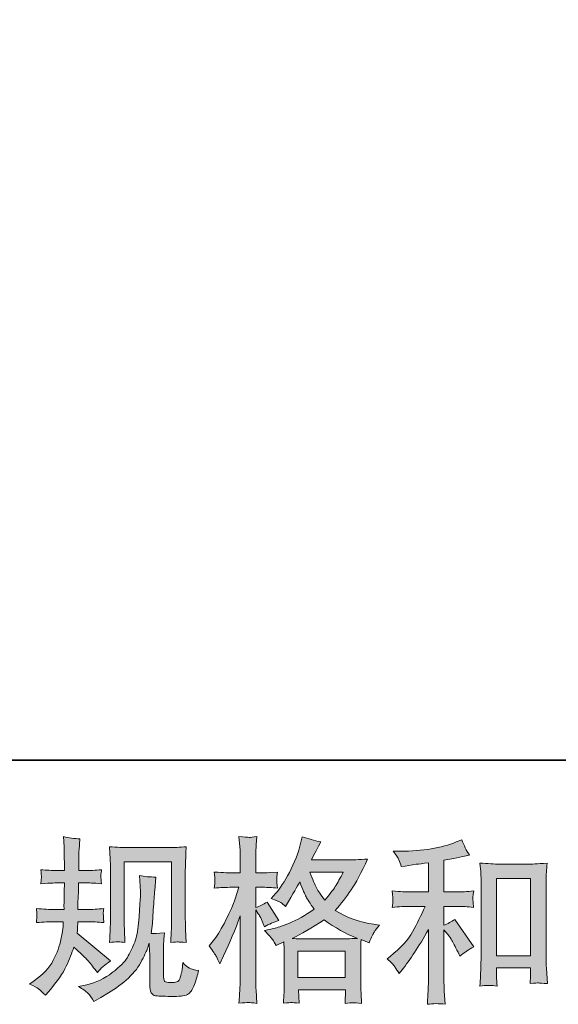
# Model space of a CAD drawing. Units: inches. Extents: x -1380 to 976, y -461 to 669.
# Drawn here: x -792 to -648, y -460 to -197 of the extents above; entities that cross this region are included whole.
import ezdxf

# ---------------------------------------------------------------- set-up
doc = ezdxf.new("R2010")
doc.units = ezdxf.units.IN
doc.header["$MEASUREMENT"] = 0
doc.layers.add('图层 1', color=7, linetype='Continuous')

msp = doc.modelspace()

# ---------------------------------------------------------------- hatches: boundary and pattern name
at = {"layer": '图层 1'}
h = msp.add_hatch(color=7, dxfattribs=at)
h.dxf.hatch_style = 2
edge = h.paths.add_edge_path()
edge.add_spline(control_points=[(-789.06, -454.89), (-789.06, -454.89), (-787.76, -453.96), (-787.76, -453.96), (-785.47, -452.36), (-783.8, -450.55), (-782.77, -448.54), (-781.73, -446.53), (-781.05, -444.66), (-780.71, -442.94), (-780.37, -441.22), (-780.18, -440.11), (-780.15, -439.58), (-780.15, -439.58), (-780.11, -438.24), (-780.11, -438.24), (-780.11, -438.24), (-782.1, -438.24), (-782.1, -438.24), (-783.65, -438.24), (-785.36, -438.32), (-787.25, -438.47), (-787.22, -437.96), (-787.19, -437.48), (-787.16, -437.03), (-787.13, -436.57), (-787.11, -436.24), (-787.11, -436.04), (-787.11, -436.04), (-787.25, -434.73), (-787.25, -434.73), (-785.4, -434.88), (-783.74, -434.96), (-782.29, -434.96), (-782.29, -434.96), (-779.87, -434.96), (-779.87, -434.96), (-779.91, -434.43), (-779.91, -433.89), (-779.89, -433.31), (-779.87, -432.73), (-779.86, -431.71), (-779.83, -430.26), (-779.83, -430.26), (-779.78, -427.85), (-779.78, -427.85), (-779.78, -427.85), (-781.64, -427.85), (-781.64, -427.85), (-781.79, -427.85), (-783.28, -427.92), (-786.09, -428.08), (-786.03, -427.57), (-785.98, -427.17), (-785.95, -426.89), (-785.92, -426.61), (-785.91, -426.39), (-785.92, -426.22), (-785.94, -426.07), (-786, -425.44), (-786.09, -424.34), (-784.51, -424.49), (-783.09, -424.57), (-781.82, -424.57), (-781.82, -424.57), (-779.74, -424.57), (-779.74, -424.57), (-779.74, -423.73), (-779.74, -423.18), (-779.75, -422.9), (-779.77, -422.62), (-779.8, -421.88), (-779.83, -420.67), (-779.86, -419.47), (-779.87, -418.65), (-779.87, -418.21), (-779.87, -418.21), (-780.06, -415.52), (-780.06, -415.52), (-778.58, -415.86), (-777.12, -416.06), (-775.7, -416.13), (-775.7, -416.13), (-775.89, -419.1), (-775.89, -419.1), (-775.92, -419.28), (-775.93, -419.93), (-775.93, -421.04), (-775.93, -421.04), (-775.98, -422.85), (-775.98, -422.85), (-775.98, -422.85), (-775.98, -424.52), (-775.98, -424.52), (-775.98, -424.52), (-773.89, -424.57), (-773.89, -424.57), (-772.96, -424.6), (-771.62, -424.52), (-769.86, -424.34), (-769.95, -424.88), (-770.01, -425.28), (-770.04, -425.56), (-770.07, -425.84), (-770.07, -426.08), (-770.06, -426.3), (-770.04, -426.5), (-769.98, -427.09), (-769.86, -428.08), (-772.08, -427.92), (-773.41, -427.85), (-773.84, -427.85), (-773.84, -427.85), (-776.02, -427.85), (-776.02, -427.85), (-776.06, -428.95), (-776.07, -429.75), (-776.07, -430.26), (-776.07, -430.26), (-776.16, -433.12), (-776.16, -433.12), (-776.16, -433.12), (-776.16, -434.96), (-776.16, -434.96), (-776.16, -434.96), (-773.71, -434.96), (-773.71, -434.96), (-772.41, -434.96), (-770.92, -434.88), (-769.25, -434.73), (-769.34, -435.25), (-769.39, -435.59), (-769.41, -435.73), (-769.42, -435.87), (-769.42, -436.18), (-769.39, -436.65), (-769.39, -436.65), (-769.39, -437.25), (-769.39, -437.25), (-769.39, -437.25), (-769.25, -438.47), (-769.25, -438.47), (-770.92, -438.32), (-772.38, -438.24), (-773.61, -438.24), (-773.61, -438.24), (-776.21, -438.24), (-776.21, -438.24), (-776.24, -438.73), (-776.26, -439.21), (-776.27, -439.69), (-776.29, -440.17), (-776.3, -440.45), (-776.3, -440.51), (-776.3, -440.51), (-776.4, -441.25), (-776.4, -441.25), (-776.4, -441.25), (-767.49, -448.72), (-767.49, -448.72), (-768.94, -449.68), (-770.1, -450.7), (-770.97, -451.78), (-770.97, -451.78), (-771.66, -450.9), (-771.66, -450.9), (-772.53, -449.82), (-773.26, -448.94), (-773.86, -448.27), (-774.46, -447.61), (-775.61, -446.53), (-777.28, -445.01), (-777.77, -446.59), (-778.44, -448.29), (-779.29, -450.13), (-780.14, -451.97), (-781.7, -454.21), (-783.96, -456.84), (-783.96, -456.84), (-784.84, -457.86), (-784.84, -457.86), (-785.7, -457.03), (-786.32, -456.45), (-786.71, -456.14), (-787.1, -455.83), (-787.88, -455.42), (-789.06, -454.89)], knot_values=[0, 0, 0, 0, 1, 1, 1, 2, 2, 2, 3, 3, 3, 4, 4, 4, 5, 5, 5, 6, 6, 6, 7, 7, 7, 8, 8, 8, 9, 9, 9, 10, 10, 10, 11, 11, 11, 12, 12, 12, 13, 13, 13, 14, 14, 14, 15, 15, 15, 16, 16, 16, 17, 17, 17, 18, 18, 18, 19, 19, 19, 20, 20, 20, 21, 21, 21, 22, 22, 22, 23, 23, 23, 24, 24, 24, 25, 25, 25, 26, 26, 26, 27, 27, 27, 28, 28, 28, 29, 29, 29, 30, 30, 30, 31, 31, 31, 32, 32, 32, 33, 33, 33, 34, 34, 34, 35, 35, 35, 36, 36, 36, 37, 37, 37, 38, 38, 38, 39, 39, 39, 40, 40, 40, 41, 41, 41, 42, 42, 42, 43, 43, 43, 44, 44, 44, 45, 45, 45, 46, 46, 46, 47, 47, 47, 48, 48, 48, 49, 49, 49, 50, 50, 50, 51, 51, 51, 52, 52, 52, 53, 53, 53, 54, 54, 54, 55, 55, 55, 56, 56, 56, 57, 57, 57, 58, 58, 58, 59, 59, 59, 60, 60, 60, 61, 61, 61, 62, 62, 62, 62], degree=3, periodic=0)
edge = h.paths.add_edge_path()
edge.add_spline(control_points=[(-776.01, -455.57), (-776.01, -455.57), (-773.83, -455.06), (-773.83, -455.06), (-771.32, -454.47), (-769.05, -453.39), (-767.01, -451.81), (-764.97, -450.24), (-763.62, -448.88), (-762.97, -447.75), (-762.32, -446.62), (-761.83, -445.64), (-761.49, -444.83), (-761.15, -444.01), (-760.87, -443.26), (-760.67, -442.58), (-760.47, -441.9), (-760.31, -441.08), (-760.19, -440.14), (-760.07, -439.2), (-759.96, -438.11), (-759.87, -436.88), (-759.87, -436.88), (-759.63, -433.58), (-759.63, -433.58), (-759.51, -431.98), (-759.46, -430.85), (-759.5, -430.2), (-759.5, -430.2), (-759.73, -425.88), (-759.73, -425.88), (-758.46, -426.19), (-757.01, -426.33), (-755.37, -426.3), (-755.37, -426.3), (-755.68, -429.87), (-755.68, -429.87), (-755.74, -430.52), (-755.85, -431.99), (-756, -434.28), (-756.16, -436.57), (-756.25, -438.04), (-756.31, -438.69), (-756.31, -438.69), (-756.63, -441.38), (-756.63, -441.38), (-756.03, -441.41), (-754.86, -441.36), (-753.11, -441.24), (-753.23, -442.48), (-753.29, -443.42), (-753.31, -444.08), (-753.33, -444.75), (-753.34, -445.51), (-753.34, -446.34), (-753.34, -446.34), (-753.34, -452.88), (-753.34, -452.88), (-753.34, -452.94), (-753.31, -453.14), (-753.26, -453.48), (-753.22, -453.82), (-753.16, -454.04), (-753.08, -454.15), (-753, -454.26), (-752.66, -454.35), (-752.04, -454.43), (-751.42, -454.51), (-750.91, -454.52), (-750.51, -454.46), (-749.92, -454.4), (-749.52, -454.26), (-749.32, -454.04), (-749.12, -453.82), (-748.92, -453.35), (-748.72, -452.6), (-748.52, -451.86), (-748.41, -451.38), (-748.38, -451.17), (-748.38, -451.17), (-748.19, -449.12), (-748.19, -449.12), (-747.54, -449.84), (-746.94, -450.33), (-746.4, -450.62), (-745.86, -450.92), (-745.05, -451.13), (-743.97, -451.26), (-744.25, -452.53), (-744.6, -453.76), (-745.04, -454.97), (-745.47, -456.18), (-746.01, -457.01), (-746.68, -457.49), (-747.34, -457.97), (-748.64, -458.2), (-750.56, -458.17), (-752.83, -458.17), (-754.47, -458.11), (-755.47, -458), (-756.48, -457.89), (-756.99, -456.92), (-756.99, -455.06), (-756.99, -455.06), (-756.99, -448.38), (-756.99, -448.38), (-756.99, -447.42), (-757.01, -446.71), (-757.04, -446.25), (-757.04, -446.25), (-757.18, -443.93), (-757.18, -443.93), (-757.36, -444.58), (-757.52, -445.09), (-757.66, -445.47), (-757.79, -445.86), (-758.27, -446.88), (-759.08, -448.54), (-759.88, -450.19), (-761.09, -451.77), (-762.71, -453.27), (-764.33, -454.77), (-766.1, -456.1), (-767.98, -457.24), (-767.98, -457.24), (-770.07, -458.45), (-770.07, -458.45), (-770.07, -458.45), (-771.93, -459.56), (-771.93, -459.56), (-772.45, -458.63), (-772.98, -457.89), (-773.52, -457.35), (-774.06, -456.81), (-774.9, -456.22), (-776.01, -455.57)], knot_values=[0, 0, 0, 0, 1, 1, 1, 2, 2, 2, 3, 3, 3, 4, 4, 4, 5, 5, 5, 6, 6, 6, 7, 7, 7, 8, 8, 8, 9, 9, 9, 10, 10, 10, 11, 11, 11, 12, 12, 12, 13, 13, 13, 14, 14, 14, 15, 15, 15, 16, 16, 16, 17, 17, 17, 18, 18, 18, 19, 19, 19, 20, 20, 20, 21, 21, 21, 22, 22, 22, 23, 23, 23, 24, 24, 24, 25, 25, 25, 26, 26, 26, 27, 27, 27, 28, 28, 28, 29, 29, 29, 30, 30, 30, 31, 31, 31, 32, 32, 32, 33, 33, 33, 34, 34, 34, 35, 35, 35, 36, 36, 36, 37, 37, 37, 38, 38, 38, 39, 39, 39, 40, 40, 40, 41, 41, 41, 42, 42, 42, 43, 43, 43, 44, 44, 44, 45, 45, 45, 45], degree=3, periodic=0)
edge = h.paths.add_edge_path()
edge.add_spline(control_points=[(-767.74, -443.76), (-767.64, -442.24), (-767.58, -441.07), (-767.55, -440.23), (-767.52, -439.4), (-767.5, -438.45), (-767.5, -437.4), (-767.5, -437.4), (-767.5, -424.79), (-767.5, -424.79), (-767.5, -423.12), (-767.52, -422.03), (-767.55, -421.54), (-767.55, -421.54), (-767.74, -418.21), (-767.74, -418.21), (-765.83, -418.37), (-764.07, -418.45), (-762.43, -418.45), (-762.43, -418.45), (-751.86, -418.45), (-751.86, -418.45), (-750.5, -418.45), (-748.98, -418.37), (-747.3, -418.21), (-747.36, -419.78), (-747.4, -421.12), (-747.45, -422.23), (-747.5, -423.35), (-747.53, -424.23), (-747.53, -424.88), (-747.53, -424.88), (-747.53, -436.94), (-747.53, -436.94), (-747.53, -437.59), (-747.5, -438.7), (-747.43, -440.28), (-747.43, -440.28), (-747.3, -443.8), (-747.3, -443.8), (-748.5, -443.71), (-749.21, -443.65), (-749.44, -443.63), (-749.66, -443.62), (-750.31, -443.68), (-751.41, -443.8), (-751.32, -442.26), (-751.25, -441.05), (-751.22, -440.2), (-751.19, -439.35), (-751.18, -438.28), (-751.18, -436.99), (-751.18, -436.99), (-751.18, -422.28), (-751.18, -422.28), (-751.18, -422.28), (-763.86, -422.28), (-763.86, -422.28), (-763.86, -422.28), (-763.86, -437.22), (-763.86, -437.22), (-763.86, -437.65), (-763.82, -438.67), (-763.76, -440.28), (-763.76, -440.28), (-763.62, -443.76), (-763.62, -443.76), (-764.78, -443.57), (-766.16, -443.57), (-767.74, -443.76)], knot_values=[0, 0, 0, 0, 1, 1, 1, 2, 2, 2, 3, 3, 3, 4, 4, 4, 5, 5, 5, 6, 6, 6, 7, 7, 7, 8, 8, 8, 9, 9, 9, 10, 10, 10, 11, 11, 11, 12, 12, 12, 13, 13, 13, 14, 14, 14, 15, 15, 15, 16, 16, 16, 17, 17, 17, 18, 18, 18, 19, 19, 19, 20, 20, 20, 21, 21, 21, 22, 22, 22, 23, 23, 23, 23], degree=3, periodic=0)
h = msp.add_hatch(color=7, dxfattribs=at)
h.dxf.hatch_style = 2
h.paths.add_polyline_path([(-717.47, -446.11), (-704.85, -446.11), (-704.85, -453.1), (-717.47, -453.1)])
edge = h.paths.add_edge_path()
edge.add_spline(control_points=[(-739.22, -447.56), (-738.95, -448.07), (-738.65, -448.71), (-738.34, -449.45), (-738.34, -449.45), (-737.32, -447.31), (-737.32, -447.31), (-735.68, -443.88), (-734.2, -440.34), (-732.87, -436.69), (-732.87, -436.69), (-732.87, -452.46), (-732.87, -452.46), (-732.87, -453.67), (-732.9, -454.81), (-732.96, -455.9), (-733.02, -456.98), (-733.1, -458.34), (-733.19, -459.98), (-731.91, -459.89), (-731.07, -459.82), (-730.67, -459.81), (-730.27, -459.79), (-729.53, -459.87), (-728.45, -460.03), (-728.45, -460.03), (-728.63, -456.45), (-728.63, -456.45), (-728.69, -455.37), (-728.72, -454.06), (-728.72, -452.51), (-728.72, -452.51), (-728.72, -435.07), (-728.72, -435.07), (-728.72, -435.07), (-728.03, -436.09), (-728.03, -436.09), (-727.78, -436.49), (-727.56, -436.86), (-727.38, -437.2), (-727.38, -437.2), (-726.82, -438.5), (-726.82, -438.5), (-726.82, -438.5), (-726.36, -439.57), (-726.36, -439.57), (-725.18, -438.89), (-723.92, -438.35), (-722.55, -437.94), (-722.55, -437.94), (-725.71, -432.98), (-725.71, -432.98), (-726.67, -433.63), (-727.67, -434.13), (-728.72, -434.47), (-728.72, -434.47), (-728.72, -429.04), (-728.72, -429.04), (-728.72, -429.04), (-726.68, -429.04), (-726.68, -429.04), (-725.63, -429.04), (-724.38, -429.12), (-722.93, -429.27), (-722.93, -429.27), (-723.07, -427.97), (-723.07, -427.97), (-723.1, -427.97), (-723.1, -427.71), (-723.07, -427.18), (-723.07, -427.18), (-723.07, -426.36), (-723.07, -426.36), (-723.07, -426.07), (-723.02, -425.61), (-722.93, -424.97), (-722.93, -424.97), (-725.01, -425.11), (-725.01, -425.11), (-726.06, -425.2), (-726.61, -425.23), (-726.64, -425.2), (-726.64, -425.2), (-728.72, -425.16), (-728.72, -425.16), (-728.72, -425.16), (-728.72, -422.42), (-728.72, -422.42), (-728.72, -420.97), (-728.71, -419.85), (-728.68, -419.08), (-728.65, -418.31), (-728.55, -417.1), (-728.4, -415.46), (-729.42, -415.65), (-730.12, -415.72), (-730.5, -415.71), (-730.89, -415.69), (-731.79, -415.63), (-733.19, -415.51), (-733.19, -415.51), (-732.91, -419.17), (-732.91, -419.17), (-732.88, -419.51), (-732.87, -420.52), (-732.87, -422.19), (-732.87, -422.19), (-732.87, -425.2), (-732.87, -425.2), (-732.87, -425.2), (-735.05, -425.2), (-735.05, -425.2), (-735.67, -425.2), (-737.24, -425.13), (-739.78, -424.97), (-739.69, -426.13), (-739.63, -426.83), (-739.61, -427.07), (-739.59, -427.31), (-739.61, -427.6), (-739.64, -427.92), (-739.67, -428.25), (-739.72, -428.7), (-739.78, -429.27), (-738.2, -429.12), (-736.63, -429.04), (-735.05, -429.04), (-735.05, -429.04), (-733.19, -429.04), (-733.19, -429.04), (-733.19, -429.04), (-734.21, -432.1), (-734.21, -432.1), (-734.71, -433.65), (-735.53, -435.53), (-736.67, -437.77), (-737.82, -440.02), (-738.84, -441.72), (-739.73, -442.86), (-739.73, -442.86), (-741.13, -444.67), (-741.13, -444.67), (-740.14, -446.09), (-739.5, -447.05), (-739.22, -447.56)], knot_values=[0, 0, 0, 0, 1, 1, 1, 2, 2, 2, 3, 3, 3, 4, 4, 4, 5, 5, 5, 6, 6, 6, 7, 7, 7, 8, 8, 8, 9, 9, 9, 10, 10, 10, 11, 11, 11, 12, 12, 12, 13, 13, 13, 14, 14, 14, 15, 15, 15, 16, 16, 16, 17, 17, 17, 18, 18, 18, 19, 19, 19, 20, 20, 20, 21, 21, 21, 22, 22, 22, 23, 23, 23, 24, 24, 24, 25, 25, 25, 26, 26, 26, 27, 27, 27, 28, 28, 28, 29, 29, 29, 30, 30, 30, 31, 31, 31, 32, 32, 32, 33, 33, 33, 34, 34, 34, 35, 35, 35, 36, 36, 36, 37, 37, 37, 38, 38, 38, 39, 39, 39, 40, 40, 40, 41, 41, 41, 42, 42, 42, 43, 43, 43, 44, 44, 44, 45, 45, 45, 46, 46, 46, 47, 47, 47, 48, 48, 48, 48], degree=3, periodic=0)
edge = h.paths.add_edge_path()
edge.add_spline(control_points=[(-724.19, -443.03), (-723.93, -443.43), (-723.62, -443.96), (-723.25, -444.61), (-723.25, -444.61), (-721.26, -443.59), (-721.26, -443.59), (-721.26, -443.59), (-721.16, -445.63), (-721.16, -445.63), (-721.13, -446.28), (-721.12, -446.9), (-721.12, -447.49), (-721.12, -447.49), (-721.12, -454.61), (-721.12, -454.61), (-721.12, -455.73), (-721.13, -456.61), (-721.16, -457.26), (-721.19, -457.91), (-721.26, -458.82), (-721.35, -459.99), (-720.17, -459.9), (-719.45, -459.84), (-719.18, -459.82), (-718.92, -459.81), (-718.23, -459.87), (-717.11, -459.99), (-717.11, -459.99), (-717.3, -456.38), (-717.3, -456.38), (-717.3, -456.38), (-704.79, -456.38), (-704.79, -456.38), (-704.79, -456.38), (-704.88, -460.09), (-704.88, -460.09), (-703.92, -459.93), (-703.23, -459.86), (-702.79, -459.87), (-702.36, -459.89), (-701.59, -459.96), (-700.47, -460.09), (-700.47, -460.09), (-700.61, -457.3), (-700.61, -457.3), (-700.68, -456.07), (-700.71, -455.17), (-700.71, -454.61), (-700.71, -454.61), (-700.71, -447.76), (-700.71, -447.76), (-700.71, -446.4), (-700.71, -445.57), (-700.71, -445.26), (-700.71, -444.95), (-700.68, -444.18), (-700.61, -442.94), (-700.61, -442.94), (-698.48, -443.87), (-698.48, -443.87), (-697.83, -442.35), (-697.35, -441.38), (-697.06, -440.93), (-696.76, -440.48), (-696.3, -439.89), (-695.65, -439.15), (-695.65, -439.15), (-697.23, -438.92), (-697.23, -438.92), (-701.09, -438.36), (-704.51, -437.13), (-707.49, -435.21), (-705.95, -433.48), (-704.53, -431.67), (-703.26, -429.76), (-701.99, -427.88), (-700.52, -425.11), (-698.85, -421.51), (-701.08, -421.66), (-703.07, -421.74), (-704.83, -421.74), (-704.83, -421.74), (-713.86, -421.74), (-713.86, -421.74), (-713.86, -421.74), (-713.26, -420.53), (-713.26, -420.53), (-713.26, -420.53), (-712.61, -419.28), (-712.61, -419.28), (-712.61, -419.28), (-712.01, -418.03), (-712.01, -418.03), (-712.01, -418.03), (-711.39, -416.92), (-711.39, -416.92), (-713.08, -416.54), (-714.72, -416.1), (-716.32, -415.57), (-716.32, -415.57), (-716.65, -416.96), (-716.65, -416.96), (-717.36, -419.9), (-718.38, -422.61), (-719.73, -425.06), (-721.06, -427.54), (-722.26, -429.39), (-723.34, -430.63), (-723.34, -430.63), (-724.6, -432.07), (-724.6, -432.07), (-723.27, -432.5), (-722.42, -432.84), (-722.04, -433.09), (-721.67, -433.34), (-721.26, -433.68), (-720.79, -434.14), (-720.79, -434.14), (-720, -432.81), (-720, -432.81), (-718.23, -429.81), (-717.2, -428.08), (-716.93, -427.62), (-716.15, -429.66), (-715.61, -430.99), (-715.27, -431.6), (-714.95, -432.22), (-714.24, -433.32), (-713.12, -434.88), (-715.53, -436.58), (-717.73, -437.82), (-719.73, -438.61), (-721.7, -439.4), (-723.1, -439.88), (-723.9, -440.03), (-723.9, -440.03), (-726.41, -440.59), (-726.41, -440.59), (-725.2, -441.83), (-724.46, -442.63), (-724.19, -443.03)], knot_values=[0, 0, 0, 0, 1, 1, 1, 2, 2, 2, 3, 3, 3, 4, 4, 4, 5, 5, 5, 6, 6, 6, 7, 7, 7, 8, 8, 8, 9, 9, 9, 10, 10, 10, 11, 11, 11, 12, 12, 12, 13, 13, 13, 14, 14, 14, 15, 15, 15, 16, 16, 16, 17, 17, 17, 18, 18, 18, 19, 19, 19, 20, 20, 20, 21, 21, 21, 22, 22, 22, 23, 23, 23, 24, 24, 24, 25, 25, 25, 26, 26, 26, 27, 27, 27, 28, 28, 28, 29, 29, 29, 30, 30, 30, 31, 31, 31, 32, 32, 32, 33, 33, 33, 34, 34, 34, 35, 35, 35, 36, 36, 36, 37, 37, 37, 38, 38, 38, 39, 39, 39, 40, 40, 40, 41, 41, 41, 42, 42, 42, 43, 43, 43, 44, 44, 44, 45, 45, 45, 46, 46, 46, 47, 47, 47, 47], degree=3, periodic=0)
edge = h.paths.add_edge_path()
edge.add_spline(control_points=[(-710.43, -437.73), (-707.62, -439.83), (-704.66, -441.49), (-701.57, -442.69), (-703.8, -442.78), (-705.17, -442.83), (-705.7, -442.83), (-705.7, -442.83), (-715.44, -442.83), (-715.44, -442.83), (-715.75, -442.83), (-716.23, -442.82), (-716.9, -442.8), (-717.56, -442.78), (-718.27, -442.77), (-719.01, -442.74), (-716.63, -441.56), (-713.77, -439.89), (-710.43, -437.73)], knot_values=[0, 0, 0, 0, 1, 1, 1, 2, 2, 2, 3, 3, 3, 4, 4, 4, 5, 5, 5, 6, 6, 6, 6], degree=3, periodic=0)
edge = h.paths.add_edge_path()
edge.add_spline(control_points=[(-705.38, -425.02), (-706.18, -426.6), (-706.88, -427.86), (-707.48, -428.82), (-708.08, -429.78), (-709.03, -431), (-710.29, -432.49), (-711.34, -431.13), (-712.09, -430.03), (-712.52, -429.19), (-712.95, -428.36), (-713.52, -426.97), (-714.24, -425.02), (-714.24, -425.02), (-705.38, -425.02), (-705.38, -425.02)], knot_values=[0, 0, 0, 0, 1, 1, 1, 2, 2, 2, 3, 3, 3, 4, 4, 4, 5, 5, 5, 5], degree=3, periodic=0)
h = msp.add_hatch(color=7, dxfattribs=at)
h.dxf.hatch_style = 2
edge = h.paths.add_edge_path()
edge.add_spline(control_points=[(-691.58, -450.27), (-691.21, -450.82), (-690.84, -451.43), (-690.47, -452.08), (-690.47, -452.08), (-689.68, -451.1), (-689.68, -451.1), (-687.55, -448.47), (-685.2, -444.89), (-682.63, -440.34), (-682.63, -440.34), (-682.63, -452.26), (-682.63, -452.26), (-682.63, -453.99), (-682.65, -455.31), (-682.69, -456.22), (-682.74, -457.13), (-682.82, -458.49), (-682.91, -460.29), (-681.42, -460.07), (-679.85, -460.06), (-678.16, -460.24), (-678.16, -460.24), (-678.39, -456.76), (-678.39, -456.76), (-678.46, -456.08), (-678.49, -454.63), (-678.49, -452.4), (-678.49, -452.4), (-678.49, -440.39), (-678.49, -440.39), (-678.49, -440.39), (-677.47, -441.64), (-677.47, -441.64), (-677, -442.23), (-676.63, -442.77), (-676.35, -443.26), (-676.07, -443.76), (-675.53, -444.79), (-674.73, -446.37), (-674.73, -446.37), (-674.22, -447.39), (-674.22, -447.39), (-673.14, -446.5), (-671.9, -445.68), (-670.51, -444.93), (-670.51, -444.93), (-675.56, -437.6), (-675.56, -437.6), (-676.55, -438.25), (-677.53, -438.78), (-678.49, -439.18), (-678.49, -439.18), (-678.49, -434.13), (-678.49, -434.13), (-678.49, -434.13), (-674.78, -434.13), (-674.78, -434.13), (-673.6, -434.13), (-672.21, -434.22), (-670.6, -434.4), (-670.6, -434.4), (-670.69, -432.98), (-670.69, -432.98), (-670.69, -432.98), (-670.74, -432.27), (-670.74, -432.27), (-670.77, -432.08), (-670.77, -431.82), (-670.74, -431.47), (-670.71, -431.13), (-670.65, -430.63), (-670.55, -430.01), (-672.41, -430.2), (-673.83, -430.29), (-674.82, -430.29), (-674.82, -430.29), (-678.49, -430.29), (-678.49, -430.29), (-678.49, -430.29), (-678.49, -421.8), (-678.49, -421.8), (-678.49, -421.8), (-675.89, -421.34), (-675.89, -421.34), (-675.89, -421.34), (-673.43, -420.83), (-673.43, -420.83), (-673.43, -420.83), (-671.67, -420.5), (-671.67, -420.5), (-672.47, -419.23), (-673.15, -417.84), (-673.71, -416.33), (-673.71, -416.33), (-675.19, -416.93), (-675.19, -416.93), (-679.21, -418.57), (-684.18, -419.39), (-690.1, -419.39), (-690.1, -419.39), (-692, -419.39), (-692, -419.39), (-691.23, -420.38), (-690.73, -421.15), (-690.52, -421.72), (-690.3, -422.3), (-690.08, -422.9), (-689.87, -423.52), (-689.87, -423.52), (-688.85, -423.38), (-688.85, -423.38), (-688.85, -423.38), (-685.88, -422.91), (-685.88, -422.91), (-685.17, -422.82), (-684.08, -422.68), (-682.63, -422.5), (-682.63, -422.5), (-682.63, -430.29), (-682.63, -430.29), (-682.63, -430.29), (-687.69, -430.29), (-687.69, -430.29), (-688.52, -430.29), (-690.05, -430.2), (-692.28, -430.01), (-692.19, -431.45), (-692.12, -432.27), (-692.11, -432.44), (-692.09, -432.61), (-692.11, -432.86), (-692.14, -433.15), (-692.17, -433.44), (-692.22, -433.86), (-692.28, -434.4), (-690.39, -434.22), (-688.86, -434.13), (-687.69, -434.13), (-687.69, -434.13), (-683.51, -434.13), (-683.51, -434.13), (-684.59, -436.54), (-685.71, -438.8), (-686.87, -440.9), (-688.03, -443), (-690.02, -445.21), (-692.84, -447.53), (-692.84, -447.53), (-693.62, -448.18), (-693.62, -448.18), (-692.63, -449.02), (-691.95, -449.71), (-691.58, -450.27)], knot_values=[0, 0, 0, 0, 1, 1, 1, 2, 2, 2, 3, 3, 3, 4, 4, 4, 5, 5, 5, 6, 6, 6, 7, 7, 7, 8, 8, 8, 9, 9, 9, 10, 10, 10, 11, 11, 11, 12, 12, 12, 13, 13, 13, 14, 14, 14, 15, 15, 15, 16, 16, 16, 17, 17, 17, 18, 18, 18, 19, 19, 19, 20, 20, 20, 21, 21, 21, 22, 22, 22, 23, 23, 23, 24, 24, 24, 25, 25, 25, 26, 26, 26, 27, 27, 27, 28, 28, 28, 29, 29, 29, 30, 30, 30, 31, 31, 31, 32, 32, 32, 33, 33, 33, 34, 34, 34, 35, 35, 35, 36, 36, 36, 37, 37, 37, 38, 38, 38, 39, 39, 39, 40, 40, 40, 41, 41, 41, 42, 42, 42, 43, 43, 43, 44, 44, 44, 45, 45, 45, 46, 46, 46, 47, 47, 47, 48, 48, 48, 49, 49, 49, 50, 50, 50, 51, 51, 51, 51], degree=3, periodic=0)
edge = h.paths.add_edge_path()
edge.add_spline(control_points=[(-668.87, -422.59), (-668.87, -422.59), (-668.68, -424.82), (-668.68, -424.82), (-668.62, -425.54), (-668.59, -426.3), (-668.59, -427.11), (-668.59, -427.11), (-668.59, -447.08), (-668.59, -447.08), (-668.59, -448.63), (-668.61, -449.91), (-668.65, -450.92), (-668.7, -451.92), (-668.78, -453.42), (-668.87, -455.4), (-667.32, -455.22), (-665.79, -455.22), (-664.31, -455.4), (-664.4, -454.35), (-664.45, -453.53), (-664.45, -452.94), (-664.45, -452.94), (-664.45, -450.58), (-664.45, -450.58), (-664.45, -450.58), (-655.35, -450.58), (-655.35, -450.58), (-655.35, -450.58), (-655.35, -452.15), (-655.35, -452.15), (-655.35, -452.34), (-655.37, -452.67), (-655.4, -453.13), (-655.43, -453.59), (-655.45, -454.13), (-655.45, -454.75), (-654.23, -454.63), (-653.5, -454.57), (-653.25, -454.58), (-653.02, -454.6), (-652.22, -454.66), (-650.84, -454.75), (-650.84, -454.75), (-651.12, -450.76), (-651.12, -450.76), (-651.18, -449.99), (-651.21, -448.63), (-651.21, -446.7), (-651.21, -446.7), (-651.21, -426.92), (-651.21, -426.92), (-651.21, -426.33), (-651.18, -425.7), (-651.13, -425.03), (-651.09, -424.37), (-651.02, -423.55), (-650.93, -422.59), (-653.64, -422.78), (-655.28, -422.87), (-655.86, -422.87), (-655.86, -422.87), (-663.94, -422.87), (-663.94, -422.87), (-664.37, -422.87), (-665.03, -422.84), (-665.96, -422.78), (-666.87, -422.71), (-667.85, -422.65), (-668.87, -422.59)], knot_values=[0, 0, 0, 0, 1, 1, 1, 2, 2, 2, 3, 3, 3, 4, 4, 4, 5, 5, 5, 6, 6, 6, 7, 7, 7, 8, 8, 8, 9, 9, 9, 10, 10, 10, 11, 11, 11, 12, 12, 12, 13, 13, 13, 14, 14, 14, 15, 15, 15, 16, 16, 16, 17, 17, 17, 18, 18, 18, 19, 19, 19, 20, 20, 20, 21, 21, 21, 22, 22, 22, 23, 23, 23, 23], degree=3, periodic=0)
h.paths.add_polyline_path([(-664.45, -426.7), (-655.35, -426.7), (-655.35, -447.3), (-664.45, -447.3)])

# ---------------------------------------------------------------- linework, layer by layer
at = {"layer": '图层 1', "color": 7, "lineweight": 35}
msp.add_lwpolyline([(976.1, -395.09), (-1380.27, -395.09), (-1380.27, 592.34), (976.1, 592.34), (976.1, -395.09)], dxfattribs=at)
at = {"layer": '图层 1', "color": 7, "lineweight": 0}
for points in [[(-664.45, -426.7), (-655.35, -426.7), (-655.35, -447.3), (-664.45, -447.3), (-664.45, -426.7)], [(-717.47, -446.11), (-704.85, -446.11), (-704.85, -453.1), (-717.47, -453.1), (-717.47, -446.11)]]:
    msp.add_lwpolyline(points, dxfattribs=at)
for points, knots in [([(-789.06, -454.89), (-789.06, -454.89), (-787.76, -453.96), (-787.76, -453.96), (-785.47, -452.36), (-783.8, -450.55), (-782.77, -448.54), (-781.73, -446.53), (-781.05, -444.66), (-780.71, -442.94), (-780.37, -441.22), (-780.18, -440.11), (-780.15, -439.58), (-780.15, -439.58), (-780.11, -438.24), (-780.11, -438.24), (-780.11, -438.24), (-782.1, -438.24), (-782.1, -438.24), (-783.65, -438.24), (-785.36, -438.32), (-787.25, -438.47), (-787.22, -437.96), (-787.19, -437.48), (-787.16, -437.03), (-787.13, -436.57), (-787.11, -436.24), (-787.11, -436.04), (-787.11, -436.04), (-787.25, -434.73), (-787.25, -434.73), (-785.4, -434.88), (-783.74, -434.96), (-782.29, -434.96), (-782.29, -434.96), (-779.87, -434.96), (-779.87, -434.96), (-779.91, -434.43), (-779.91, -433.89), (-779.89, -433.31), (-779.87, -432.73), (-779.86, -431.71), (-779.83, -430.26), (-779.83, -430.26), (-779.78, -427.85), (-779.78, -427.85), (-779.78, -427.85), (-781.64, -427.85), (-781.64, -427.85), (-781.79, -427.85), (-783.28, -427.92), (-786.09, -428.08), (-786.03, -427.57), (-785.98, -427.17), (-785.95, -426.89), (-785.92, -426.61), (-785.91, -426.39), (-785.92, -426.22), (-785.94, -426.07), (-786, -425.44), (-786.09, -424.34), (-784.51, -424.49), (-783.09, -424.57), (-781.82, -424.57), (-781.82, -424.57), (-779.74, -424.57), (-779.74, -424.57), (-779.74, -423.73), (-779.74, -423.18), (-779.75, -422.9), (-779.77, -422.62), (-779.8, -421.88), (-779.83, -420.67), (-779.86, -419.47), (-779.87, -418.65), (-779.87, -418.21), (-779.87, -418.21), (-780.06, -415.52), (-780.06, -415.52), (-778.58, -415.86), (-777.12, -416.06), (-775.7, -416.13), (-775.7, -416.13), (-775.89, -419.1), (-775.89, -419.1), (-775.92, -419.28), (-775.93, -419.93), (-775.93, -421.04), (-775.93, -421.04), (-775.98, -422.85), (-775.98, -422.85), (-775.98, -422.85), (-775.98, -424.52), (-775.98, -424.52), (-775.98, -424.52), (-773.89, -424.57), (-773.89, -424.57), (-772.96, -424.6), (-771.62, -424.52), (-769.86, -424.34), (-769.95, -424.88), (-770.01, -425.28), (-770.04, -425.56), (-770.07, -425.84), (-770.07, -426.08), (-770.06, -426.3), (-770.04, -426.5), (-769.98, -427.09), (-769.86, -428.08), (-772.08, -427.92), (-773.41, -427.85), (-773.84, -427.85), (-773.84, -427.85), (-776.02, -427.85), (-776.02, -427.85), (-776.06, -428.95), (-776.07, -429.75), (-776.07, -430.26), (-776.07, -430.26), (-776.16, -433.12), (-776.16, -433.12), (-776.16, -433.12), (-776.16, -434.96), (-776.16, -434.96), (-776.16, -434.96), (-773.71, -434.96), (-773.71, -434.96), (-772.41, -434.96), (-770.92, -434.88), (-769.25, -434.73), (-769.34, -435.25), (-769.39, -435.59), (-769.41, -435.73), (-769.42, -435.87), (-769.42, -436.18), (-769.39, -436.65), (-769.39, -436.65), (-769.39, -437.25), (-769.39, -437.25), (-769.39, -437.25), (-769.25, -438.47), (-769.25, -438.47), (-770.92, -438.32), (-772.38, -438.24), (-773.61, -438.24), (-773.61, -438.24), (-776.21, -438.24), (-776.21, -438.24), (-776.24, -438.73), (-776.26, -439.21), (-776.27, -439.69), (-776.29, -440.17), (-776.3, -440.45), (-776.3, -440.51), (-776.3, -440.51), (-776.4, -441.25), (-776.4, -441.25), (-776.4, -441.25), (-767.49, -448.72), (-767.49, -448.72), (-768.94, -449.68), (-770.1, -450.7), (-770.97, -451.78), (-770.97, -451.78), (-771.66, -450.9), (-771.66, -450.9), (-772.53, -449.82), (-773.26, -448.94), (-773.86, -448.27), (-774.46, -447.61), (-775.61, -446.53), (-777.28, -445.01), (-777.77, -446.59), (-778.44, -448.29), (-779.29, -450.13), (-780.14, -451.97), (-781.7, -454.21), (-783.96, -456.84), (-783.96, -456.84), (-784.84, -457.86), (-784.84, -457.86), (-785.7, -457.03), (-786.32, -456.45), (-786.71, -456.14), (-787.1, -455.83), (-787.88, -455.42), (-789.06, -454.89)], [0, 0, 0, 0, 1, 1, 1, 2, 2, 2, 3, 3, 3, 4, 4, 4, 5, 5, 5, 6, 6, 6, 7, 7, 7, 8, 8, 8, 9, 9, 9, 10, 10, 10, 11, 11, 11, 12, 12, 12, 13, 13, 13, 14, 14, 14, 15, 15, 15, 16, 16, 16, 17, 17, 17, 18, 18, 18, 19, 19, 19, 20, 20, 20, 21, 21, 21, 22, 22, 22, 23, 23, 23, 24, 24, 24, 25, 25, 25, 26, 26, 26, 27, 27, 27, 28, 28, 28, 29, 29, 29, 30, 30, 30, 31, 31, 31, 32, 32, 32, 33, 33, 33, 34, 34, 34, 35, 35, 35, 36, 36, 36, 37, 37, 37, 38, 38, 38, 39, 39, 39, 40, 40, 40, 41, 41, 41, 42, 42, 42, 43, 43, 43, 44, 44, 44, 45, 45, 45, 46, 46, 46, 47, 47, 47, 48, 48, 48, 49, 49, 49, 50, 50, 50, 51, 51, 51, 52, 52, 52, 53, 53, 53, 54, 54, 54, 55, 55, 55, 56, 56, 56, 57, 57, 57, 58, 58, 58, 59, 59, 59, 60, 60, 60, 61, 61, 61, 62, 62, 62, 62]), ([(-739.22, -447.56), (-738.95, -448.07), (-738.65, -448.71), (-738.34, -449.45), (-738.34, -449.45), (-737.32, -447.31), (-737.32, -447.31), (-735.68, -443.88), (-734.2, -440.34), (-732.87, -436.69), (-732.87, -436.69), (-732.87, -452.46), (-732.87, -452.46), (-732.87, -453.67), (-732.9, -454.81), (-732.96, -455.9), (-733.02, -456.98), (-733.1, -458.34), (-733.19, -459.98), (-731.91, -459.89), (-731.07, -459.82), (-730.67, -459.81), (-730.27, -459.79), (-729.53, -459.87), (-728.45, -460.03), (-728.45, -460.03), (-728.63, -456.45), (-728.63, -456.45), (-728.69, -455.37), (-728.72, -454.06), (-728.72, -452.51), (-728.72, -452.51), (-728.72, -435.07), (-728.72, -435.07), (-728.72, -435.07), (-728.03, -436.09), (-728.03, -436.09), (-727.78, -436.49), (-727.56, -436.86), (-727.38, -437.2), (-727.38, -437.2), (-726.82, -438.5), (-726.82, -438.5), (-726.82, -438.5), (-726.36, -439.57), (-726.36, -439.57), (-725.18, -438.89), (-723.92, -438.35), (-722.55, -437.94), (-722.55, -437.94), (-725.71, -432.98), (-725.71, -432.98), (-726.67, -433.63), (-727.67, -434.13), (-728.72, -434.47), (-728.72, -434.47), (-728.72, -429.04), (-728.72, -429.04), (-728.72, -429.04), (-726.68, -429.04), (-726.68, -429.04), (-725.63, -429.04), (-724.38, -429.12), (-722.93, -429.27), (-722.93, -429.27), (-723.07, -427.97), (-723.07, -427.97), (-723.1, -427.97), (-723.1, -427.71), (-723.07, -427.18), (-723.07, -427.18), (-723.07, -426.36), (-723.07, -426.36), (-723.07, -426.07), (-723.02, -425.61), (-722.93, -424.97), (-722.93, -424.97), (-725.01, -425.11), (-725.01, -425.11), (-726.06, -425.2), (-726.61, -425.23), (-726.64, -425.2), (-726.64, -425.2), (-728.72, -425.16), (-728.72, -425.16), (-728.72, -425.16), (-728.72, -422.42), (-728.72, -422.42), (-728.72, -420.97), (-728.71, -419.85), (-728.68, -419.08), (-728.65, -418.31), (-728.55, -417.1), (-728.4, -415.46), (-729.42, -415.65), (-730.12, -415.72), (-730.5, -415.71), (-730.89, -415.69), (-731.79, -415.63), (-733.19, -415.51), (-733.19, -415.51), (-732.91, -419.17), (-732.91, -419.17), (-732.88, -419.51), (-732.87, -420.52), (-732.87, -422.19), (-732.87, -422.19), (-732.87, -425.2), (-732.87, -425.2), (-732.87, -425.2), (-735.05, -425.2), (-735.05, -425.2), (-735.67, -425.2), (-737.24, -425.13), (-739.78, -424.97), (-739.69, -426.13), (-739.63, -426.83), (-739.61, -427.07), (-739.59, -427.31), (-739.61, -427.6), (-739.64, -427.92), (-739.67, -428.25), (-739.72, -428.7), (-739.78, -429.27), (-738.2, -429.12), (-736.63, -429.04), (-735.05, -429.04), (-735.05, -429.04), (-733.19, -429.04), (-733.19, -429.04), (-733.19, -429.04), (-734.21, -432.1), (-734.21, -432.1), (-734.71, -433.65), (-735.53, -435.53), (-736.67, -437.77), (-737.82, -440.02), (-738.84, -441.72), (-739.73, -442.86), (-739.73, -442.86), (-741.13, -444.67), (-741.13, -444.67), (-740.14, -446.09), (-739.5, -447.05), (-739.22, -447.56)], [0, 0, 0, 0, 1, 1, 1, 2, 2, 2, 3, 3, 3, 4, 4, 4, 5, 5, 5, 6, 6, 6, 7, 7, 7, 8, 8, 8, 9, 9, 9, 10, 10, 10, 11, 11, 11, 12, 12, 12, 13, 13, 13, 14, 14, 14, 15, 15, 15, 16, 16, 16, 17, 17, 17, 18, 18, 18, 19, 19, 19, 20, 20, 20, 21, 21, 21, 22, 22, 22, 23, 23, 23, 24, 24, 24, 25, 25, 25, 26, 26, 26, 27, 27, 27, 28, 28, 28, 29, 29, 29, 30, 30, 30, 31, 31, 31, 32, 32, 32, 33, 33, 33, 34, 34, 34, 35, 35, 35, 36, 36, 36, 37, 37, 37, 38, 38, 38, 39, 39, 39, 40, 40, 40, 41, 41, 41, 42, 42, 42, 43, 43, 43, 44, 44, 44, 45, 45, 45, 46, 46, 46, 47, 47, 47, 48, 48, 48, 48]), ([(-724.19, -443.03), (-723.93, -443.43), (-723.62, -443.96), (-723.25, -444.61), (-723.25, -444.61), (-721.26, -443.59), (-721.26, -443.59), (-721.26, -443.59), (-721.16, -445.63), (-721.16, -445.63), (-721.13, -446.28), (-721.12, -446.9), (-721.12, -447.49), (-721.12, -447.49), (-721.12, -454.61), (-721.12, -454.61), (-721.12, -455.73), (-721.13, -456.61), (-721.16, -457.26), (-721.19, -457.91), (-721.26, -458.82), (-721.35, -459.99), (-720.17, -459.9), (-719.45, -459.84), (-719.18, -459.82), (-718.92, -459.81), (-718.23, -459.87), (-717.11, -459.99), (-717.11, -459.99), (-717.3, -456.38), (-717.3, -456.38), (-717.3, -456.38), (-704.79, -456.38), (-704.79, -456.38), (-704.79, -456.38), (-704.88, -460.09), (-704.88, -460.09), (-703.92, -459.93), (-703.23, -459.86), (-702.79, -459.87), (-702.36, -459.89), (-701.59, -459.96), (-700.47, -460.09), (-700.47, -460.09), (-700.61, -457.3), (-700.61, -457.3), (-700.68, -456.07), (-700.71, -455.17), (-700.71, -454.61), (-700.71, -454.61), (-700.71, -447.76), (-700.71, -447.76), (-700.71, -446.4), (-700.71, -445.57), (-700.71, -445.26), (-700.71, -444.95), (-700.68, -444.18), (-700.61, -442.94), (-700.61, -442.94), (-698.48, -443.87), (-698.48, -443.87), (-697.83, -442.35), (-697.35, -441.38), (-697.06, -440.93), (-696.76, -440.48), (-696.3, -439.89), (-695.65, -439.15), (-695.65, -439.15), (-697.23, -438.92), (-697.23, -438.92), (-701.09, -438.36), (-704.51, -437.13), (-707.49, -435.21), (-705.95, -433.48), (-704.53, -431.67), (-703.26, -429.76), (-701.99, -427.88), (-700.52, -425.11), (-698.85, -421.51), (-701.08, -421.66), (-703.07, -421.74), (-704.83, -421.74), (-704.83, -421.74), (-713.86, -421.74), (-713.86, -421.74), (-713.86, -421.74), (-713.26, -420.53), (-713.26, -420.53), (-713.26, -420.53), (-712.61, -419.28), (-712.61, -419.28), (-712.61, -419.28), (-712.01, -418.03), (-712.01, -418.03), (-712.01, -418.03), (-711.39, -416.92), (-711.39, -416.92), (-713.08, -416.54), (-714.72, -416.1), (-716.32, -415.57), (-716.32, -415.57), (-716.65, -416.96), (-716.65, -416.96), (-717.36, -419.9), (-718.38, -422.61), (-719.73, -425.06), (-721.06, -427.54), (-722.26, -429.39), (-723.34, -430.63), (-723.34, -430.63), (-724.6, -432.07), (-724.6, -432.07), (-723.27, -432.5), (-722.42, -432.84), (-722.04, -433.09), (-721.67, -433.34), (-721.26, -433.68), (-720.79, -434.14), (-720.79, -434.14), (-720, -432.81), (-720, -432.81), (-718.23, -429.81), (-717.2, -428.08), (-716.93, -427.62), (-716.15, -429.66), (-715.61, -430.99), (-715.27, -431.6), (-714.95, -432.22), (-714.24, -433.32), (-713.12, -434.88), (-715.53, -436.58), (-717.73, -437.82), (-719.73, -438.61), (-721.7, -439.4), (-723.1, -439.88), (-723.9, -440.03), (-723.9, -440.03), (-726.41, -440.59), (-726.41, -440.59), (-725.2, -441.83), (-724.46, -442.63), (-724.19, -443.03)], [0, 0, 0, 0, 1, 1, 1, 2, 2, 2, 3, 3, 3, 4, 4, 4, 5, 5, 5, 6, 6, 6, 7, 7, 7, 8, 8, 8, 9, 9, 9, 10, 10, 10, 11, 11, 11, 12, 12, 12, 13, 13, 13, 14, 14, 14, 15, 15, 15, 16, 16, 16, 17, 17, 17, 18, 18, 18, 19, 19, 19, 20, 20, 20, 21, 21, 21, 22, 22, 22, 23, 23, 23, 24, 24, 24, 25, 25, 25, 26, 26, 26, 27, 27, 27, 28, 28, 28, 29, 29, 29, 30, 30, 30, 31, 31, 31, 32, 32, 32, 33, 33, 33, 34, 34, 34, 35, 35, 35, 36, 36, 36, 37, 37, 37, 38, 38, 38, 39, 39, 39, 40, 40, 40, 41, 41, 41, 42, 42, 42, 43, 43, 43, 44, 44, 44, 45, 45, 45, 46, 46, 46, 47, 47, 47, 47]), ([(-691.58, -450.27), (-691.21, -450.82), (-690.84, -451.43), (-690.47, -452.08), (-690.47, -452.08), (-689.68, -451.1), (-689.68, -451.1), (-687.55, -448.47), (-685.2, -444.89), (-682.63, -440.34), (-682.63, -440.34), (-682.63, -452.26), (-682.63, -452.26), (-682.63, -453.99), (-682.65, -455.31), (-682.69, -456.22), (-682.74, -457.13), (-682.82, -458.49), (-682.91, -460.29), (-681.42, -460.07), (-679.85, -460.06), (-678.16, -460.24), (-678.16, -460.24), (-678.39, -456.76), (-678.39, -456.76), (-678.46, -456.08), (-678.49, -454.63), (-678.49, -452.4), (-678.49, -452.4), (-678.49, -440.39), (-678.49, -440.39), (-678.49, -440.39), (-677.47, -441.64), (-677.47, -441.64), (-677, -442.23), (-676.63, -442.77), (-676.35, -443.26), (-676.07, -443.76), (-675.53, -444.79), (-674.73, -446.37), (-674.73, -446.37), (-674.22, -447.39), (-674.22, -447.39), (-673.14, -446.5), (-671.9, -445.68), (-670.51, -444.93), (-670.51, -444.93), (-675.56, -437.6), (-675.56, -437.6), (-676.55, -438.25), (-677.53, -438.78), (-678.49, -439.18), (-678.49, -439.18), (-678.49, -434.13), (-678.49, -434.13), (-678.49, -434.13), (-674.78, -434.13), (-674.78, -434.13), (-673.6, -434.13), (-672.21, -434.22), (-670.6, -434.4), (-670.6, -434.4), (-670.69, -432.98), (-670.69, -432.98), (-670.69, -432.98), (-670.74, -432.27), (-670.74, -432.27), (-670.77, -432.08), (-670.77, -431.82), (-670.74, -431.47), (-670.71, -431.13), (-670.65, -430.63), (-670.55, -430.01), (-672.41, -430.2), (-673.83, -430.29), (-674.82, -430.29), (-674.82, -430.29), (-678.49, -430.29), (-678.49, -430.29), (-678.49, -430.29), (-678.49, -421.8), (-678.49, -421.8), (-678.49, -421.8), (-675.89, -421.34), (-675.89, -421.34), (-675.89, -421.34), (-673.43, -420.83), (-673.43, -420.83), (-673.43, -420.83), (-671.67, -420.5), (-671.67, -420.5), (-672.47, -419.23), (-673.15, -417.84), (-673.71, -416.33), (-673.71, -416.33), (-675.19, -416.93), (-675.19, -416.93), (-679.21, -418.57), (-684.18, -419.39), (-690.1, -419.39), (-690.1, -419.39), (-692, -419.39), (-692, -419.39), (-691.23, -420.38), (-690.73, -421.15), (-690.52, -421.72), (-690.3, -422.3), (-690.08, -422.9), (-689.87, -423.52), (-689.87, -423.52), (-688.85, -423.38), (-688.85, -423.38), (-688.85, -423.38), (-685.88, -422.91), (-685.88, -422.91), (-685.17, -422.82), (-684.08, -422.68), (-682.63, -422.5), (-682.63, -422.5), (-682.63, -430.29), (-682.63, -430.29), (-682.63, -430.29), (-687.69, -430.29), (-687.69, -430.29), (-688.52, -430.29), (-690.05, -430.2), (-692.28, -430.01), (-692.19, -431.45), (-692.12, -432.27), (-692.11, -432.44), (-692.09, -432.61), (-692.11, -432.86), (-692.14, -433.15), (-692.17, -433.44), (-692.22, -433.86), (-692.28, -434.4), (-690.39, -434.22), (-688.86, -434.13), (-687.69, -434.13), (-687.69, -434.13), (-683.51, -434.13), (-683.51, -434.13), (-684.59, -436.54), (-685.71, -438.8), (-686.87, -440.9), (-688.03, -443), (-690.02, -445.21), (-692.84, -447.53), (-692.84, -447.53), (-693.62, -448.18), (-693.62, -448.18), (-692.63, -449.02), (-691.95, -449.71), (-691.58, -450.27)], [0, 0, 0, 0, 1, 1, 1, 2, 2, 2, 3, 3, 3, 4, 4, 4, 5, 5, 5, 6, 6, 6, 7, 7, 7, 8, 8, 8, 9, 9, 9, 10, 10, 10, 11, 11, 11, 12, 12, 12, 13, 13, 13, 14, 14, 14, 15, 15, 15, 16, 16, 16, 17, 17, 17, 18, 18, 18, 19, 19, 19, 20, 20, 20, 21, 21, 21, 22, 22, 22, 23, 23, 23, 24, 24, 24, 25, 25, 25, 26, 26, 26, 27, 27, 27, 28, 28, 28, 29, 29, 29, 30, 30, 30, 31, 31, 31, 32, 32, 32, 33, 33, 33, 34, 34, 34, 35, 35, 35, 36, 36, 36, 37, 37, 37, 38, 38, 38, 39, 39, 39, 40, 40, 40, 41, 41, 41, 42, 42, 42, 43, 43, 43, 44, 44, 44, 45, 45, 45, 46, 46, 46, 47, 47, 47, 48, 48, 48, 49, 49, 49, 50, 50, 50, 51, 51, 51, 51]), ([(-767.74, -443.76), (-767.64, -442.24), (-767.58, -441.07), (-767.55, -440.23), (-767.52, -439.4), (-767.5, -438.45), (-767.5, -437.4), (-767.5, -437.4), (-767.5, -424.79), (-767.5, -424.79), (-767.5, -423.12), (-767.52, -422.03), (-767.55, -421.54), (-767.55, -421.54), (-767.74, -418.21), (-767.74, -418.21), (-765.83, -418.37), (-764.07, -418.45), (-762.43, -418.45), (-762.43, -418.45), (-751.86, -418.45), (-751.86, -418.45), (-750.5, -418.45), (-748.98, -418.37), (-747.3, -418.21), (-747.36, -419.78), (-747.4, -421.12), (-747.45, -422.23), (-747.5, -423.35), (-747.53, -424.23), (-747.53, -424.88), (-747.53, -424.88), (-747.53, -436.94), (-747.53, -436.94), (-747.53, -437.59), (-747.5, -438.7), (-747.43, -440.28), (-747.43, -440.28), (-747.3, -443.8), (-747.3, -443.8), (-748.5, -443.71), (-749.21, -443.65), (-749.44, -443.63), (-749.66, -443.62), (-750.31, -443.68), (-751.41, -443.8), (-751.32, -442.26), (-751.25, -441.05), (-751.22, -440.2), (-751.19, -439.35), (-751.18, -438.28), (-751.18, -436.99), (-751.18, -436.99), (-751.18, -422.28), (-751.18, -422.28), (-751.18, -422.28), (-763.86, -422.28), (-763.86, -422.28), (-763.86, -422.28), (-763.86, -437.22), (-763.86, -437.22), (-763.86, -437.65), (-763.82, -438.67), (-763.76, -440.28), (-763.76, -440.28), (-763.62, -443.76), (-763.62, -443.76), (-764.78, -443.57), (-766.16, -443.57), (-767.74, -443.76)], [0, 0, 0, 0, 1, 1, 1, 2, 2, 2, 3, 3, 3, 4, 4, 4, 5, 5, 5, 6, 6, 6, 7, 7, 7, 8, 8, 8, 9, 9, 9, 10, 10, 10, 11, 11, 11, 12, 12, 12, 13, 13, 13, 14, 14, 14, 15, 15, 15, 16, 16, 16, 17, 17, 17, 18, 18, 18, 19, 19, 19, 20, 20, 20, 21, 21, 21, 22, 22, 22, 23, 23, 23, 23]), ([(-668.87, -422.59), (-668.87, -422.59), (-668.68, -424.82), (-668.68, -424.82), (-668.62, -425.54), (-668.59, -426.3), (-668.59, -427.11), (-668.59, -427.11), (-668.59, -447.08), (-668.59, -447.08), (-668.59, -448.63), (-668.61, -449.91), (-668.65, -450.92), (-668.7, -451.92), (-668.78, -453.42), (-668.87, -455.4), (-667.32, -455.22), (-665.79, -455.22), (-664.31, -455.4), (-664.4, -454.35), (-664.45, -453.53), (-664.45, -452.94), (-664.45, -452.94), (-664.45, -450.58), (-664.45, -450.58), (-664.45, -450.58), (-655.35, -450.58), (-655.35, -450.58), (-655.35, -450.58), (-655.35, -452.15), (-655.35, -452.15), (-655.35, -452.34), (-655.37, -452.67), (-655.4, -453.13), (-655.43, -453.59), (-655.45, -454.13), (-655.45, -454.75), (-654.23, -454.63), (-653.5, -454.57), (-653.25, -454.58), (-653.02, -454.6), (-652.22, -454.66), (-650.84, -454.75), (-650.84, -454.75), (-651.12, -450.76), (-651.12, -450.76), (-651.18, -449.99), (-651.21, -448.63), (-651.21, -446.7), (-651.21, -446.7), (-651.21, -426.92), (-651.21, -426.92), (-651.21, -426.33), (-651.18, -425.7), (-651.13, -425.03), (-651.09, -424.37), (-651.02, -423.55), (-650.93, -422.59), (-653.64, -422.78), (-655.28, -422.87), (-655.86, -422.87), (-655.86, -422.87), (-663.94, -422.87), (-663.94, -422.87), (-664.37, -422.87), (-665.03, -422.84), (-665.96, -422.78), (-666.87, -422.71), (-667.85, -422.65), (-668.87, -422.59)], [0, 0, 0, 0, 1, 1, 1, 2, 2, 2, 3, 3, 3, 4, 4, 4, 5, 5, 5, 6, 6, 6, 7, 7, 7, 8, 8, 8, 9, 9, 9, 10, 10, 10, 11, 11, 11, 12, 12, 12, 13, 13, 13, 14, 14, 14, 15, 15, 15, 16, 16, 16, 17, 17, 17, 18, 18, 18, 19, 19, 19, 20, 20, 20, 21, 21, 21, 22, 22, 22, 23, 23, 23, 23]), ([(-776.01, -455.57), (-776.01, -455.57), (-773.83, -455.06), (-773.83, -455.06), (-771.32, -454.47), (-769.05, -453.39), (-767.01, -451.81), (-764.97, -450.24), (-763.62, -448.88), (-762.97, -447.75), (-762.32, -446.62), (-761.83, -445.64), (-761.49, -444.83), (-761.15, -444.01), (-760.87, -443.26), (-760.67, -442.58), (-760.47, -441.9), (-760.31, -441.08), (-760.19, -440.14), (-760.07, -439.2), (-759.96, -438.11), (-759.87, -436.88), (-759.87, -436.88), (-759.63, -433.58), (-759.63, -433.58), (-759.51, -431.98), (-759.46, -430.85), (-759.5, -430.2), (-759.5, -430.2), (-759.73, -425.88), (-759.73, -425.88), (-758.46, -426.19), (-757.01, -426.33), (-755.37, -426.3), (-755.37, -426.3), (-755.68, -429.87), (-755.68, -429.87), (-755.74, -430.52), (-755.85, -431.99), (-756, -434.28), (-756.16, -436.57), (-756.25, -438.04), (-756.31, -438.69), (-756.31, -438.69), (-756.63, -441.38), (-756.63, -441.38), (-756.03, -441.41), (-754.86, -441.36), (-753.11, -441.24), (-753.23, -442.48), (-753.29, -443.42), (-753.31, -444.08), (-753.33, -444.75), (-753.34, -445.51), (-753.34, -446.34), (-753.34, -446.34), (-753.34, -452.88), (-753.34, -452.88), (-753.34, -452.94), (-753.31, -453.14), (-753.26, -453.48), (-753.22, -453.82), (-753.16, -454.04), (-753.08, -454.15), (-753, -454.26), (-752.66, -454.35), (-752.04, -454.43), (-751.42, -454.51), (-750.91, -454.52), (-750.51, -454.46), (-749.92, -454.4), (-749.52, -454.26), (-749.32, -454.04), (-749.12, -453.82), (-748.92, -453.35), (-748.72, -452.6), (-748.52, -451.86), (-748.41, -451.38), (-748.38, -451.17), (-748.38, -451.17), (-748.19, -449.12), (-748.19, -449.12), (-747.54, -449.84), (-746.94, -450.33), (-746.4, -450.62), (-745.86, -450.92), (-745.05, -451.13), (-743.97, -451.26), (-744.25, -452.53), (-744.6, -453.76), (-745.04, -454.97), (-745.47, -456.18), (-746.01, -457.01), (-746.68, -457.49), (-747.34, -457.97), (-748.64, -458.2), (-750.56, -458.17), (-752.83, -458.17), (-754.47, -458.11), (-755.47, -458), (-756.48, -457.89), (-756.99, -456.92), (-756.99, -455.06), (-756.99, -455.06), (-756.99, -448.38), (-756.99, -448.38), (-756.99, -447.42), (-757.01, -446.71), (-757.04, -446.25), (-757.04, -446.25), (-757.18, -443.93), (-757.18, -443.93), (-757.36, -444.58), (-757.52, -445.09), (-757.66, -445.47), (-757.79, -445.86), (-758.27, -446.88), (-759.08, -448.54), (-759.88, -450.19), (-761.09, -451.77), (-762.71, -453.27), (-764.33, -454.77), (-766.1, -456.1), (-767.98, -457.24), (-767.98, -457.24), (-770.07, -458.45), (-770.07, -458.45), (-770.07, -458.45), (-771.93, -459.56), (-771.93, -459.56), (-772.45, -458.63), (-772.98, -457.89), (-773.52, -457.35), (-774.06, -456.81), (-774.9, -456.22), (-776.01, -455.57)], [0, 0, 0, 0, 1, 1, 1, 2, 2, 2, 3, 3, 3, 4, 4, 4, 5, 5, 5, 6, 6, 6, 7, 7, 7, 8, 8, 8, 9, 9, 9, 10, 10, 10, 11, 11, 11, 12, 12, 12, 13, 13, 13, 14, 14, 14, 15, 15, 15, 16, 16, 16, 17, 17, 17, 18, 18, 18, 19, 19, 19, 20, 20, 20, 21, 21, 21, 22, 22, 22, 23, 23, 23, 24, 24, 24, 25, 25, 25, 26, 26, 26, 27, 27, 27, 28, 28, 28, 29, 29, 29, 30, 30, 30, 31, 31, 31, 32, 32, 32, 33, 33, 33, 34, 34, 34, 35, 35, 35, 36, 36, 36, 37, 37, 37, 38, 38, 38, 39, 39, 39, 40, 40, 40, 41, 41, 41, 42, 42, 42, 43, 43, 43, 44, 44, 44, 45, 45, 45, 45]), ([(-705.38, -425.02), (-706.18, -426.6), (-706.88, -427.86), (-707.48, -428.82), (-708.08, -429.78), (-709.03, -431), (-710.29, -432.49), (-711.34, -431.13), (-712.09, -430.03), (-712.52, -429.19), (-712.95, -428.36), (-713.52, -426.97), (-714.24, -425.02), (-714.24, -425.02), (-705.38, -425.02), (-705.38, -425.02)], [0, 0, 0, 0, 1, 1, 1, 2, 2, 2, 3, 3, 3, 4, 4, 4, 5, 5, 5, 5]), ([(-710.43, -437.73), (-707.62, -439.83), (-704.66, -441.49), (-701.57, -442.69), (-703.8, -442.78), (-705.17, -442.83), (-705.7, -442.83), (-705.7, -442.83), (-715.44, -442.83), (-715.44, -442.83), (-715.75, -442.83), (-716.23, -442.82), (-716.9, -442.8), (-717.56, -442.78), (-718.27, -442.77), (-719.01, -442.74), (-716.63, -441.56), (-713.77, -439.89), (-710.43, -437.73)], [0, 0, 0, 0, 1, 1, 1, 2, 2, 2, 3, 3, 3, 4, 4, 4, 5, 5, 5, 6, 6, 6, 6])]:
    msp.add_open_spline(points, degree=3, knots=knots, dxfattribs=at)

doc.saveas('drawing.dxf')
